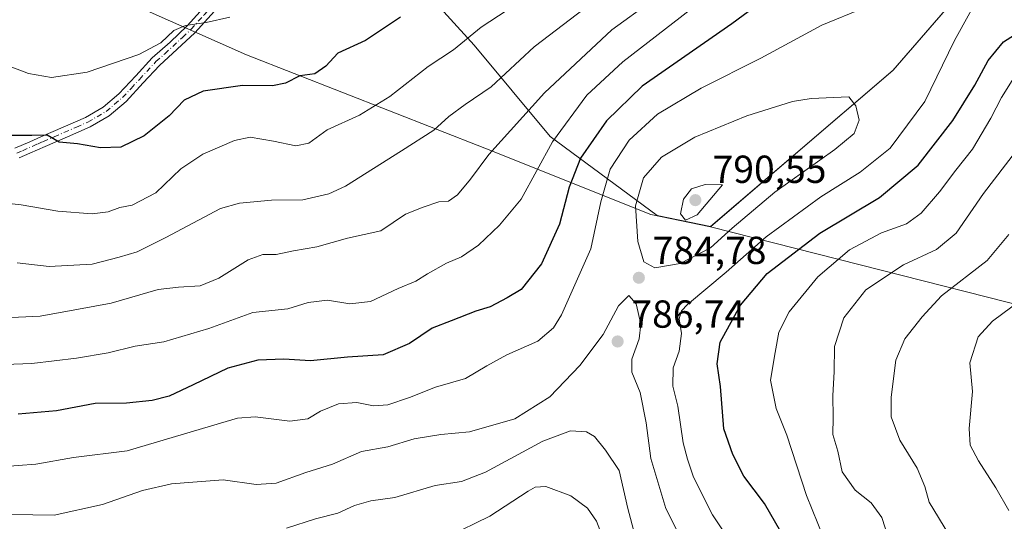
# Model space of a CAD drawing. Units: metres. Extents: x 563083 to 566515, y 4731033 to 4733379.
# Drawn here: x 564846 to 565098, y 4732415 to 4732543 of the extents above; entities that cross this region are included whole.
import ezdxf

# ---------------------------------------------------------------- set-up
doc = ezdxf.new("R2010")
doc.units = ezdxf.units.M
doc.header["$MEASUREMENT"] = 0
doc.linetypes.add('DGN Style 4', pattern=[2.638475, 1.318413, -0.659207, 0.001648, -0.659207])
for name, color, linetype, lineweight in [('Arbolado forestal CxS', 92, 'Continuous', 0), ('Camino Cxs', 7, 'Continuous', 0), ('Camino eje', 30, 'DGN Style 4', 13), ('Curva de nivel maestra', 30, 'Continuous', 30), ('Curva de nivel normal', 30, 'Continuous', 0), ('Municipio', 91, 'Continuous', 13), ('Municipio CxS', 4, 'Continuous', 0), ('Punto de cota en terreno', 7, 'Continuous', 0), ('Rótulo de punto de cota en terreno', 7, 'Continuous', 0)]:
    doc.layers.add(name, color=color, linetype=linetype, lineweight=lineweight)
doc.styles.add('Style-Arial', font='txt')

# ---------------------------------------------------------------- blocks, each defined once
blk = doc.blocks.new('5PATER')
at = {"layer": 'Punto de cota en terreno', "linetype": 'Continuous', "lineweight": 0}
h = blk.add_hatch(color=51, dxfattribs=at)
edge = h.paths.add_edge_path()
edge.add_ellipse((0, 0), major_axis=(-0.11, -0.111), ratio=0.999422, start_angle=0, end_angle=360)

msp = doc.modelspace()

# ---------------------------------------------------------------- linework, layer by layer
at = {"layer": 'Arbolado forestal CxS', "color": 92, "linetype": 'Continuous', "lineweight": 0}
for points in [[(565164.9699, 4732771.0433, 799.3873), (565153.5691, 4732732.6837, 797.6703), (565143.6079, 4732689.8937, 789.2311), (565135.1373, 4732652.1937, 782.1785), (565128.9969, 4732624.4237, 781.3592), (565111.5959, 4732590.7237, 780.9074), (565111.0561, 4732589.7613, 780.9191), (565092.5351, 4732556.7539, 780.0886), (565069.6145, 4732530.2541, 783.3984), (565044.1139, 4732508.4345, 787.1449), (565022.9035, 4732490.2147, 788.5942), (565009.1765, 4732493.0737, 786.7235), (564981.8179, 4732513.3399, 768.3692), (564962.3371, 4732536.7175, 754.9984), (564936.3625, 4732565.2903, 742.1577), (564914.2841, 4732579.5767, 735.792), (564884.4135, 4732609.4483, 721.8047), (564848.4081, 4732608.3235, 720.198), (564851.3735, 4732628.7069, 713.9004), (564872.1829, 4732653.9625, 712.0521), (564882.8755, 4732674.8237, 715.3461), (564896.4521, 4732706.7565, 708.7279), (564911.9261, 4732739.3495, 692.8247), (564914.1145, 4732767.3263, 686.0557)], [(564845.8157, 4732590.5039, 725.2778), (564848.4081, 4732608.3235, 720.198), (564884.4135, 4732609.4483, 721.8047), (564914.2841, 4732579.5767, 735.792), (564936.3625, 4732565.2903, 742.1577), (564962.3371, 4732536.7175, 754.9984), (564981.8179, 4732513.3399, 768.3692), (565009.1765, 4732493.0737, 786.7235), (565022.9035, 4732490.2147, 788.5942), (565044.1139, 4732508.4345, 787.1449), (565069.6145, 4732530.2541, 783.3984), (565092.5351, 4732556.7539, 780.0886), (565111.0561, 4732589.7613, 780.9191), (565136.3349, 4732578.8025, 773.714), (565175.8615, 4732556.3931, 749.2542), (565204.8483, 4732541.8927, 731.1899), (565228.5639, 4732515.5281, 725.443), (565266.7737, 4732493.1189, 717.7459), (565278.6317, 4732487.8457, 715.1676), (565294.4429, 4732493.1185, 709.4345), (565324.7473, 4732507.6179, 699.3599), (565332.6525, 4732516.8451, 695.8911), (565355.0517, 4732524.7539, 688.2885)], [(565111.0561, 4732589.7613, 780.9191), (565092.5351, 4732556.7539, 780.0886), (565069.6145, 4732530.2541, 783.3984), (565044.1139, 4732508.4345, 787.1449), (565022.9035, 4732490.2147, 788.5942), (565009.1765, 4732493.0737, 786.7235), (564981.8179, 4732513.3399, 768.3692), (564962.3371, 4732536.7175, 754.9984), (564936.3625, 4732565.2903, 742.1577), (564914.2841, 4732579.5767, 735.792), (564884.4135, 4732609.4483, 721.8047), (564848.4081, 4732608.3235, 720.198)], [(565111.0561, 4732589.7613, 780.9191), (565092.5351, 4732556.7539, 780.0886), (565069.6145, 4732530.2541, 783.3984), (565044.1139, 4732508.4345, 787.1449), (565022.9035, 4732490.2147, 788.5942), (565009.1765, 4732493.0737, 786.7235), (564981.8179, 4732513.3399, 768.3692), (564962.3371, 4732536.7175, 754.9984), (564936.3625, 4732565.2903, 742.1577), (564914.2841, 4732579.5767, 735.792), (564884.4135, 4732609.4483, 721.8047), (564848.4081, 4732608.3235, 720.198)]]:
    msp.add_polyline3d(points, dxfattribs=at)
at = {"layer": 'Camino Cxs', "color": 7, "linetype": 'Continuous', "lineweight": 0}
for points in [[(564902.4353, 4732552.718, 743.1868), (564901.1101, 4732551.2501, 743.6923), (564897.4601, 4732547.2001, 744.9123), (564894.1501, 4732543.5501, 745.8366), (564890.8501, 4732539.8901, 746.8392), (564881.7901, 4732531.5201, 746.7043), (564877.6101, 4732527.0201, 746.8857), (564873.2101, 4732522.3001, 747.7124), (564868.8701, 4732518.6401, 748.5669), (564864.0301, 4732515.8101, 749.0356), (564858.1801, 4732513.2501, 749.9703), (564852.4601, 4732510.7601, 751.2086), (564848.5901, 4732509.0601, 751.4685), (564845.7901, 4732507.8401, 751.6484)], [(564844.7202, 4732510.2801, 751.4542), (564848.5901, 4732511.9801, 750.8709), (564851.3902, 4732513.2001, 750.3421), (564857.1102, 4732515.7001, 749.4111), (564862.8201, 4732518.1901, 748.4214), (564867.3201, 4732520.8201, 748.2447), (564871.3601, 4732524.2401, 747.6048), (564875.6601, 4732528.8401, 746.6087), (564879.9201, 4732533.4301, 746.0282), (564884.4701, 4732537.4901, 746.4948), (564888.8701, 4732541.6801, 747.5236), (564892.1701, 4732545.3401, 746.8076)], [(564844.7202, 4732510.2801, 751.4542), (564848.5901, 4732511.9801, 750.8709), (564851.3902, 4732513.2001, 750.3421), (564857.1102, 4732515.7001, 749.4111), (564862.8201, 4732518.1901, 748.4214), (564867.3201, 4732520.8201, 748.2447), (564871.3601, 4732524.2401, 747.6048), (564875.6601, 4732528.8401, 746.6087), (564879.9201, 4732533.4301, 746.0282), (564884.4701, 4732537.4901, 746.4948), (564888.8701, 4732541.6801, 747.5236), (564892.1701, 4732545.3401, 746.8076)], [(564894.1501, 4732543.5501, 745.8366), (564890.8501, 4732539.8901, 746.8392), (564881.7901, 4732531.5201, 746.7043), (564877.6101, 4732527.0201, 746.8857), (564873.2101, 4732522.3001, 747.7124), (564868.8701, 4732518.6401, 748.5669), (564864.0301, 4732515.8101, 749.0356), (564858.1801, 4732513.2501, 749.9703), (564852.4601, 4732510.7601, 751.2086), (564848.5901, 4732509.0601, 751.4685), (564845.7901, 4732507.8401, 751.6484)]]:
    msp.add_polyline3d(points, dxfattribs=at)
at = {"layer": 'Camino eje', "color": 30, "linetype": 'DGN Style 4', "lineweight": 13}
msp.add_polyline3d([(564845.2551, 4732509.0601, 751.5524), (564846.6551, 4732509.6701, 751.3226), (564850.5251, 4732511.3701, 750.9524), (564851.9251, 4732511.9801, 750.6456), (564854.7851, 4732513.2301, 750.1136), (564860.5001, 4732515.7201, 749.2066), (564863.4251, 4732517.0001, 748.648), (564868.0951, 4732519.7301, 748.3675), (564870.2651, 4732521.5601, 748.0038), (564872.2851, 4732523.2701, 747.5373), (564874.4851, 4732525.6301, 747.3402), (564876.6351, 4732527.9301, 746.7036), (564880.8551, 4732532.4751, 746.0933), (564883.1301, 4732534.5051, 746.508), (564887.6601, 4732538.6901, 746.679), (564889.8601, 4732540.7851, 747.0357), (564893.1601, 4732544.4451, 746.2583), (564894.8101, 4732546.2701, 746.1047), (564896.4651, 4732548.0951, 745.3619), (564898.2951, 4732550.1201, 744.436), (564900.1201, 4732552.1451, 743.7741), (564901.9039, 4732554.1211, 743.4423)], dxfattribs=at)
at = {"layer": 'Curva de nivel maestra', "color": 30, "linetype": 'Continuous', "lineweight": 30, "flags": 128}
for points, elevation in [([(565037.02, 4732548.6501), (565028.3, 4732542.1801), (565005.41, 4732526.2301), (564996.24, 4732517.3201), (564989.57, 4732507.7201), (564986.66, 4732500.2901), (564984.23, 4732490.8201), (564979.6, 4732480.7301), (564974.42, 4732474.0801), (564970.81, 4732472.0101), (564966.42, 4732469.6701), (564962.76, 4732468.5401), (564956.46, 4732466.0801), (564951.63, 4732464.2301), (564945.77, 4732460.2601), (564939, 4732457.3901), (564929.87, 4732456.8201), (564920.44, 4732455.8401), (564913.63, 4732456.2501), (564906.96, 4732456.0401), (564899.3, 4732453.9801), (564890.41, 4732449.6601), (564884.21, 4732446.8301), (564879.88, 4732445.6901), (564873.31, 4732444.9801), (564865.29, 4732444.9401), (564855.37, 4732443.0301), (564845.54, 4732442.1701)], 775), ([(564943.49, 4732543.8601), (564934.52, 4732537.8601), (564927.47, 4732534.6301), (564924.35, 4732531.2801), (564921.53, 4732529.3201), (564917.74, 4732528.8401), (564914.07, 4732526.9801), (564910.74, 4732526.2801), (564903.04, 4732526.4001), (564892.95, 4732524.9401), (564888.05, 4732522.6301), (564884.28, 4732518.6301), (564877.81, 4732513.4801), (564871.9, 4732510.5701), (564866.67, 4732510.4101), (564860.79, 4732511.3901), (564856.1, 4732511.8201), (564852.97, 4732513.6401), (564849.03, 4732513.5501), (564842.91, 4732513.5401)], 750), ([(565044.76, 4732405.3401), (565036.74, 4732419.3201), (565031.43, 4732426.3301), (565028.61, 4732431.8301), (565026.25, 4732438.4601), (565025.41, 4732449.2901), (565024.56, 4732455.0401), (565025.34, 4732460.6101), (565030.56, 4732470.0901), (565037.36, 4732478.1701), (565050.83, 4732488.5301), (565066.17, 4732497.6801), (565076.06, 4732506.0001), (565084.95, 4732517.4201), (565090.6, 4732526.4901), (565093.95, 4732532.7601), (565097.88, 4732537.5101), (565103.52, 4732541.1001)], 775)]:
    msp.add_lwpolyline(points, dxfattribs=dict(at, elevation=elevation))
at = {"layer": 'Curva de nivel normal', "color": 30, "linetype": 'Continuous', "lineweight": 0, "flags": 128}
for points, elevation in [([(565031.57, 4732404.1301), (565023.4, 4732416.3601), (565018.51, 4732426.0401), (565016.96, 4732430.6701), (565015.86, 4732434.8701), (565014.52, 4732444.2101), (565013.19, 4732449.3201), (565013.35, 4732454.0401), (565014.81, 4732458.3601), (565015.46, 4732462.8401), (565014.84, 4732466.6301), (565015.41, 4732468.6701), (565016.97, 4732470.2801), (565026.92, 4732478.5701), (565037.16, 4732487.6101), (565051.13, 4732497.8401), (565061.24, 4732504.1301), (565068.84, 4732510.2801), (565077.79, 4732522.2701), (565085.37, 4732537.9301), (565092.79, 4732551.3501)], 780), ([(564975.21, 4732548.6101), (564964.14, 4732541.2901), (564957.09, 4732535.5401), (564950.6, 4732531.2201), (564940.71, 4732523.5701), (564932.95, 4732518.7901), (564924.71, 4732515.0001), (564920, 4732511.5601), (564916.68, 4732510.8901), (564910.93, 4732512.1501), (564905.01, 4732513.1101), (564900.95, 4732512.2801), (564892.86, 4732508.7801), (564887.25, 4732505.0101), (564880.82, 4732498.8701), (564874.79, 4732495.7501), (564871.6, 4732495.1201), (564868.63, 4732493.9801), (564864.55, 4732493.4801), (564855.74, 4732494.1901), (564846.31, 4732495.8101), (564839.36, 4732496.5601)], 755), ([(565007.72, 4732547.9601), (564997.64, 4732540.6501), (564980.38, 4732524.4601), (564966.07, 4732508.7301), (564961.41, 4732502.3701), (564958.07, 4732498.3201), (564955.74, 4732496.7801), (564953.31, 4732496.6001), (564949.26, 4732495.2001), (564944.77, 4732493.4201), (564938.44, 4732489.1101), (564929.94, 4732487.2401), (564922.07, 4732485.0601), (564916.04, 4732484.0201), (564911.66, 4732483.0801), (564908.23, 4732483.0901), (564904.46, 4732481.7401), (564896.94, 4732476.9901), (564892.21, 4732475.0801), (564886.61, 4732474.7101), (564881.41, 4732474.0801), (564869.41, 4732470.6301), (564861.02, 4732469.1001), (564851.21, 4732467.2501), (564840.02, 4732466.7401)], 765), ([(565062.25, 4732546.2801), (565051.38, 4732541.7901), (565035.73, 4732533.3901), (565020.49, 4732525.6901), (565009.28, 4732519.0001), (565002.02, 4732512.3801), (564997.15, 4732504.9001), (564994.81, 4732496.5401), (564992.22, 4732484.5601), (564984.72, 4732467.6201), (564982.63, 4732464.2701), (564978.67, 4732460.9101), (564970.72, 4732457.3501), (564965.58, 4732454.5901), (564960.14, 4732451.3401), (564952.47, 4732449.0701), (564945.8, 4732446.4201), (564940.25, 4732444.5501), (564936.54, 4732444.3101), (564932.26, 4732445.1801), (564927.64, 4732444.8301), (564922.99, 4732442.9601), (564919.71, 4732440.9901), (564915.17, 4732440.3601), (564906.28, 4732441.5001), (564901.73, 4732441.1901), (564897.36, 4732439.9001), (564873.52, 4732432.8001), (564859.74, 4732431.0601), (564850.07, 4732429.4001), (564841.07, 4732428.6901)], 780), ([(565017.73, 4732545.8201), (565000.41, 4732532.4201), (564991.17, 4732523.9201), (564982.37, 4732511.9601), (564974.42, 4732497.2901), (564968.8, 4732490.6301), (564963.46, 4732485.5001), (564959.14, 4732482.4901), (564955.28, 4732480.8201), (564950.41, 4732478.1401), (564947.38, 4732476.2601), (564942.86, 4732474.3901), (564935.82, 4732471.0701), (564930.54, 4732470.4201), (564924.79, 4732471.3701), (564919.83, 4732470.8001), (564914.62, 4732469.2001), (564905.68, 4732468.2301), (564894.36, 4732464.1101), (564882.88, 4732460.7401), (564875.54, 4732459.5801), (564868.6, 4732457.9201), (564860.54, 4732456.5201), (564849.08, 4732455.1701), (564842.12, 4732454.9001)], 770), ([(564990.6, 4732546.0601), (564977.74, 4732536.2301), (564966.74, 4732526.0401), (564960.07, 4732521.4901), (564955.9, 4732518.4301), (564951.98, 4732514.8901), (564943.75, 4732509.6301), (564929.42, 4732500.5501), (564925.16, 4732498.6301), (564918.51, 4732497.0401), (564910.41, 4732496.9901), (564902.26, 4732496.2001), (564897.41, 4732494.8201), (564883.41, 4732487.4101), (564876.07, 4732483.7801), (564871.41, 4732482.4201), (564864.51, 4732480.6401), (564853.51, 4732479.9701), (564845.32, 4732480.9401)], 760), ([(564899.74, 4732543.8601), (564893.74, 4732542.5401), (564888.4, 4732541.7201), (564885.43, 4732540.4301), (564882.13, 4732537.2901), (564876.44, 4732534.2901), (564863.21, 4732529.8001), (564854.11, 4732528.4301), (564848.25, 4732529.4501), (564843.48, 4732531.2001)], 745), ([(565053.22, 4732407.0101), (565047.48, 4732421.3701), (565042.46, 4732436.7701), (565039.68, 4732443.6101), (565038.26, 4732450.8801), (565039.4, 4732458.0101), (565040.41, 4732463.2201), (565043.01, 4732468.3801), (565050.32, 4732477.3801), (565058.44, 4732484.2901), (565066.63, 4732488.6301), (565073.04, 4732490.9601), (565076.86, 4732493.6601), (565081.51, 4732499.1001), (565085.7, 4732504.6901), (565090, 4732510.0701), (565094.7, 4732517.9901), (565097.37, 4732523.2901), (565100.53, 4732528.2901)], 770), ([(565058.27, 4732523.5001), (565048.61, 4732523.0201), (565043.84, 4732522.2701), (565032.18, 4732518.6301), (565018.85, 4732513.1401), (565010.35, 4732508.0201), (565005.73, 4732502.7001), (565003.63, 4732495.5801), (565004.23, 4732486.4101), (565005.81, 4732481.2401), (565008.59, 4732479.6801), (565015.12, 4732480.7401), (565022.84, 4732484.8101), (565028.44, 4732489.8501), (565039.32, 4732499.0101), (565054.73, 4732509.9401), (565059.66, 4732514.1001), (565060.91, 4732517.4601), (565060.09, 4732521.1401), (565058.27, 4732523.5001)], 785), ([(565068.57, 4732410.1401), (565066.79, 4732415.7001), (565064.02, 4732419.4901), (565059.89, 4732422.7101), (565056.6, 4732427.4001), (565055.44, 4732432.6801), (565054.22, 4732436.9901), (565054.3, 4732441.3001), (565054.23, 4732446.9601), (565054.56, 4732453.0201), (565054.62, 4732459.5401), (565056.98, 4732466.8701), (565062.67, 4732474.0101), (565072.29, 4732480.4001), (565080.76, 4732484.3501), (565085.76, 4732488.5601), (565092.81, 4732498.7401), (565101.21, 4732509.7401)], 765), ([(565021.5, 4732501.0301), (565018, 4732499.9401), (565015.93, 4732497.2301), (565015.23, 4732493.4701), (565016.49, 4732491.9101), (565019.46, 4732493.2301), (565025.94, 4732500.9601), (565021.5, 4732501.0301)], 790), ([(565083.93, 4732411.3401), (565078.89, 4732419.6801), (565077.79, 4732423.6301), (565075.76, 4732428.3201), (565071.32, 4732435.5501), (565069.13, 4732441.5001), (565069.13, 4732446.5701), (565070.36, 4732456.0201), (565072.64, 4732461.5101), (565077.1, 4732467.1501), (565082.06, 4732472.4701), (565093.73, 4732481.5001), (565099.31, 4732488.1901)], 760), ([(565015.9, 4732409.2301), (565011.43, 4732418.0201), (565007.59, 4732430.8101), (565006.36, 4732439.9201), (565004.88, 4732447.7601), (565002.72, 4732452.9401), (565002.71, 4732456.2701), (565004.62, 4732461.5001), (565005.02, 4732465.2401), (565003.87, 4732470.4201), (565001.99, 4732472.5801), (564999.33, 4732469.9401), (564995.37, 4732462.5801), (564989.41, 4732454.6201), (564981.74, 4732446.6601), (564972.75, 4732440.9501), (564961.14, 4732437.6401), (564953.78, 4732437.0001), (564946.98, 4732435.8601), (564940.2, 4732433.8401), (564933.47, 4732432.6301), (564926.07, 4732429.3401), (564919.22, 4732427.2101), (564911.67, 4732424.4801), (564906.56, 4732424.1601), (564898.07, 4732425.3301), (564890.34, 4732424.7401), (564884.84, 4732424.3101), (564877.44, 4732422.6401), (564867.19, 4732419.0101), (564854.79, 4732416.3301), (564843.88, 4732416.4701)], 785), ([(565099.23, 4732417.5301), (565095.94, 4732423.3001), (565091.49, 4732430.1901), (565089.35, 4732434.2301), (565089.13, 4732438.5301), (565089.98, 4732447.9601), (565089.29, 4732455.2901), (565091.38, 4732461.9601), (565095.1, 4732465.9601), (565104.63, 4732473.0801)], 755), ([(565003.45, 4732411.2701), (565001.67, 4732417.9801), (564999.47, 4732427.7101), (564995.96, 4732432.9801), (564993.19, 4732436.4201), (564991.14, 4732437.6701), (564987.04, 4732437.9101), (564979.96, 4732435.2601), (564965.26, 4732427.3201), (564959.12, 4732424.9501), (564952.4, 4732423.9401), (564942.06, 4732420.8301), (564935.92, 4732419.9901), (564931.74, 4732418.8101), (564927.41, 4732416.8601), (564921.74, 4732415.3301), (564914.31, 4732413.0001)], 790), ([(564995.2, 4732410.7701), (564993.69, 4732414.8001), (564991.41, 4732418.0601), (564987.07, 4732421.2801), (564980.74, 4732423.6501), (564977.98, 4732423.4801), (564976.18, 4732422.4401), (564966.38, 4732416.0601), (564955.56, 4732410.7901)], 795)]:
    msp.add_lwpolyline(points, dxfattribs=dict(at, elevation=elevation))
at = {"layer": 'Municipio', "color": 91, "linetype": 'Continuous', "lineweight": 13, "flags": 128}
for points in [[(565022.841, 4732490.146), (565044.048, 4732508.37), (565069.55, 4732530.188), (565092.472, 4732556.689), (565111.525, 4732590.659), (565128.928, 4732624.362), (565135.067, 4732652.125), (565143.544, 4732689.824), (565153.506, 4732732.62), (565164.9, 4732770.978), (565176.115, 4732799.673), (565191.799, 4732825.606), (565213.082, 4732850.569), (565240.454, 4732876.851), (565253.97, 4732887.385), (565260.776, 4732894.559), (565269.747, 4732917.642), (565286.71, 4732958.969), (565309.733, 4733005.43), (565333.196, 4733044.267), (565363.264, 4733083.284)], [(565022.841, 4732490.146), (565044.048, 4732508.37), (565069.55, 4732530.188), (565092.472, 4732556.689), (565111.525, 4732590.659), (565128.928, 4732624.362), (565135.067, 4732652.125), (565143.544, 4732689.824), (565153.506, 4732732.62), (565164.9, 4732770.978), (565176.115, 4732799.673), (565191.799, 4732825.606), (565213.082, 4732850.569), (565240.454, 4732876.851), (565253.97, 4732887.385), (565260.776, 4732894.559), (565269.747, 4732917.642), (565286.71, 4732958.969), (565309.733, 4733005.43), (565333.196, 4733044.267), (565363.264, 4733083.284)], [(564581.831, 4732678.168), (564612.976, 4732643.967), (564638.634, 4732612.393), (564661.026, 4732592.614), (564676.991, 4732582.191), (564694.086, 4732573.558), (564715.735, 4732567.631), (564739.777, 4732564.392), (564763.187, 4732560.894), (564787.726, 4732559.058), (564826.964, 4732562.808), (564838.157, 4732561.373), (564859.181, 4732554.169), (564904.065, 4732534.19), (564965.12, 4732510.275), (565007.567, 4732493.329), (565022.841, 4732490.146)], [(564581.831, 4732678.168), (564612.976, 4732643.967), (564638.634, 4732612.393), (564661.026, 4732592.614), (564676.991, 4732582.191), (564694.086, 4732573.558), (564715.735, 4732567.631), (564739.777, 4732564.392), (564763.187, 4732560.894), (564787.726, 4732559.058), (564826.964, 4732562.808), (564838.157, 4732561.373), (564859.181, 4732554.169), (564904.065, 4732534.19), (564965.12, 4732510.275), (565007.567, 4732493.329), (565022.841, 4732490.146)], [(565022.841, 4732490.146), (565147.928, 4732458.407), (565190.261, 4732442.936), (565213.381, 4732430.071), (565242.394, 4732412.18), (565273.321, 4732393.544), (565285.977, 4732385.407), (565306.77, 4732376.841), (565334.454, 4732365.165), (565356.137, 4732356.608)], [(565022.841, 4732490.146), (565147.928, 4732458.407), (565190.261, 4732442.936), (565213.381, 4732430.071), (565242.394, 4732412.18), (565273.321, 4732393.544), (565285.977, 4732385.407), (565306.77, 4732376.841), (565334.454, 4732365.165), (565356.137, 4732356.608)]]:
    msp.add_lwpolyline(points, dxfattribs=at)
at = {"layer": 'Municipio CxS', "color": 4, "linetype": 'Continuous', "lineweight": 0, "flags": 128}
for points in [[(565164.9, 4732770.978), (565153.506, 4732732.62), (565143.544, 4732689.824), (565135.067, 4732652.125), (565128.928, 4732624.362), (565111.525, 4732590.659), (565092.472, 4732556.689), (565069.55, 4732530.188), (565044.048, 4732508.37), (565022.841, 4732490.146), (565007.567, 4732493.329), (564965.12, 4732510.275), (564904.065, 4732534.19), (564859.181, 4732554.169), (564838.157, 4732561.373)], [(565242.394, 4732412.18), (565213.381, 4732430.071), (565190.261, 4732442.936), (565147.928, 4732458.407), (565022.841, 4732490.146), (565044.048, 4732508.37), (565069.55, 4732530.188), (565092.472, 4732556.689), (565111.525, 4732590.659), (565128.928, 4732624.362), (565135.067, 4732652.125), (565143.544, 4732689.824), (565153.506, 4732732.62), (565164.9, 4732770.978)], [(564581.831, 4732678.168), (564612.976, 4732643.967), (564638.634, 4732612.393), (564661.026, 4732592.614), (564676.991, 4732582.191), (564694.086, 4732573.558), (564715.735, 4732567.631), (564739.777, 4732564.392), (564763.187, 4732560.894), (564787.726, 4732559.058), (564826.964, 4732562.808), (564838.157, 4732561.373), (564859.181, 4732554.169), (564904.065, 4732534.19), (564965.12, 4732510.275), (565007.567, 4732493.329), (565022.841, 4732490.146), (565147.928, 4732458.407), (565190.261, 4732442.936), (565213.381, 4732430.071), (565242.394, 4732412.18)]]:
    msp.add_lwpolyline(points, dxfattribs=at)

# ---------------------------------------------------------------- block references
at = {"layer": 'Punto de cota en terreno', "color": 7, "linetype": 'Continuous', "lineweight": 0, "xscale": 10, "yscale": 10, "zscale": 10}
for p in [(565019, 4732497, 790.55), (565004.52, 4732477.12, 784.78), (564999.09, 4732460.8, 786.74)]:
    msp.add_blockref('5PATER', p, dxfattribs=at)

# ---------------------------------------------------------------- texts
at = {"layer": 'Rótulo de punto de cota en terreno', "color": 7, "linetype": 'Continuous', "lineweight": 0, "style": 'Style-Arial'}
for s, p in [('790,55', (565023.4097, 4732501.4097)), ('784,78', (565008.0478, 4732480.6478)), ('786,74', (565002.6178, 4732464.3278))]:
    msp.add_text(s, height=7, dxfattribs=at).set_placement(p)

doc.saveas('drawing.dxf')
